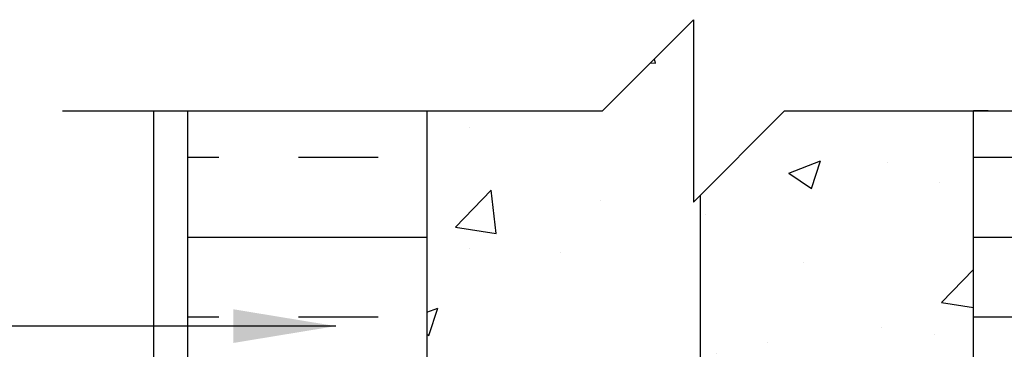
# Model space of a CAD drawing. Units: inches. Extents: x 102.1 to 149, y 119.8 to 196.6.
# Drawn here: x 119.4 to 130.3, y 193 to 196.6 of the extents above; entities that cross this region are included whole.
import ezdxf

# ---------------------------------------------------------------- set-up
doc = ezdxf.new("R2010")
doc.units = ezdxf.units.IN
doc.header["$LTSCALE"] = 0.5
doc.header["$MEASUREMENT"] = 0
for name, color, linetype in [('HATCH', 12, 'Continuous'), ('line25', 2, 'Continuous'), ('LINE50', 5, 'Continuous'), ('LINE65', 3, 'Continuous'), ('LINE9', 9, 'Continuous'), ('TEXT', 4, 'Continuous')]:
    doc.layers.add(name, color=color, linetype=linetype)
doc.styles.add('DIM', font='romans.shx', dxfattribs={"width": 0.7})
doc.dimstyles.new('ext_12', dxfattribs={"dimscale": 12, "dimtxt": 0.09375, "dimasz": 0.09375, "dimexe": 0.09375, "dimexo": 0.0625, "dimgap": 0.0625, "dimtad": 1, "dimdec": 1, "dimzin": 3, "dimdsep": 46, "dimlunit": 4, "dimtxsty": 'DIM', "dimcen": 0.09, "dimdle": 0.09375, "dimclrt": 4, "dimadec": 0, "dimazin": 0, "dimtfac": 1, "dimtdec": 1, "dimtmove": 2, "dimatfit": 3, "dimfxl": 0, "dimfrac": 2, "dimtolj": 1, "dimtzin": 0, "dimarcsym": 0})

msp = doc.modelspace()

# ---------------------------------------------------------------- hatches: boundary and pattern name
at = {"layer": 'HATCH'}
h = msp.add_hatch(dxfattribs=at)
h.set_pattern_fill('AR-CONC', color=256, scale=0.5)
h.set_pattern_definition([(49.99999999999999, (0, 0), (3.586300913003767, -0.3137606749129755), [0.375, -4.125]), (355, (0, 0), (-0.693756668065, 3.760960668500059), [0.3, -3.3]), (100.45144446, (0.298858405, -0.02614672), (2.89254423363556, 3.447199954843147), [0.3187009599999999, -3.505710559999999]), (46.18420000000001, (0, 1), (5.336206653357862, -0.8275964039653827), [0.5625, -6.1875]), (96.63563549, (0.444683725, 0.931033465), (4.673309728371142, 4.870593003872752), [0.47805171, -5.258568799999999]), (351.1841639899999, (0, 1), (4.673309725273866, 4.870593001349951), [0.45, -4.950000005]), (21, (0.5, 0.75), (2.984535260592308, -2.013094453326694), [0.375, -4.125]), (326.0000000000001, (0.5, 0.75), (1.216576659607909, 3.625750225234265), [0.3, -3.3]), (71.45144474, (0.74871127, 0.58224213), (4.201111883649856, 1.612655764031769), [0.31870095, -3.50571056]), (37.50000000000001, (0, 0), (0.06079927658645334, 1.664469269156557), [0, -3.26, 0, -3.35, 0, -3.3125]), (7.499999999999999, (0, 0), (1.315347687210743, 1.972058559411801), [0, -1.91, 0, -3.185, 0, -1.2625]), (327.5, (-1.115, 0), (2.669112180862045, -0.1127743586718988), [0, -1.25, 0, -3.9, 0, -5.175]), (317.5, (-1.615, 0), (2.915930846711931, 0.5005249116615886), [0, -1.625, 0, -2.59, 0, -3.675])])
h.paths.add_polyline_path([(142.233910034343, 156.7857740237109), (142.233910034343, 157.7857740237109), (133.3123087901375, 157.7857740237109), (133.3123087901375, 155.2184640064984), (142.6666000171305, 155.2184640064984), (143.233910034343, 155.7857740237109), (141.233910034343, 155.7857740237109)])
h.paths.add_polyline_path([(142.233910034343, 154.7857740237109), (142.6666000171305, 155.2184640064984), (133.3123087901375, 155.2184640064984), (133.3123087901375, 153.7851970474492), (142.233910034343, 153.7857740237109)])
edge = h.paths.add_edge_path()
edge.add_arc((129.6013868814794, 180.0341803968578), 0.5000000000000047, 51.68333680043681, 70.52877936470564)
edge.add_arc((129.8513868814893, 180.7412871780409), 0.2500000000000237, 180.000000003094, 250.5287793647006, ccw=False)
edge.add_line((129.6013868814893, 180.7412871780274), (129.6013868814857, 180.8087871780374))
edge.add_arc((129.6638868814857, 180.8087871780408), 0.0625, 90, 180.0000000031006, ccw=False)
edge.add_line((129.6638868814857, 180.8712871780408), (129.7113868812712, 180.8712871780408))
edge.add_line((129.7113868812712, 180.8712871780408), (129.7113868812757, 180.9412871780409))
edge.add_line((129.7113868812757, 180.9412871780409), (129.6063868814956, 180.9412871780409))
edge.add_arc((129.5503539373453, 179.9428582576014), 1.000000000000007, 86.78786643777758, 109.7347089632937)
edge.add_arc((129.1807636282903, 180.9682719606109), 0.08999999999995988, 166.6795056679823, 290.7762733256148, ccw=False)
edge.add_arc((128.7963905016222, 181.0592791004153), 0.3050000000000134, 346.6795056680829, 608.1962520105965)
edge.add_arc((128.601390501622, 180.5718367961372), 0.220000000000019, -111.80374798941602, 68.19625201058398, ccw=False)
edge.add_arc((128.7963905016222, 181.0592791004153), 0.7450000000000121, 193.2652214842215, 248.196252010589, ccw=False)
edge.add_arc((125.1084270011711, 180.4176186811154), 2.999999999999957, 9.027267407135328, 21.19838997702841)
edge.add_arc((127.6298618066994, 181.3716935475502), 0.3050000000005291, 25.37817317821522, 75.71849365809727)
edge.add_line((127.7051011055048, 181.6672676464079), (127.6854827735525, 181.6715790391076))
edge.add_arc((127.6298618067086, 181.3716935475485), 0.3050000000005162, 79.49252365762847, 254.2746540479309)
edge.add_arc((127.482152480989, 180.8470918366322), 0.240000000000167, -71.07703609364648, 74.27465404967779, ccw=False)
edge.add_arc((126.911390501622, 182.5119734429059), 1.999999999999975, 270.0000000000004, 288.92296390634544, ccw=False)
edge.add_arc((126.911390501622, 182.5119734429059), 1.999999999999972, 251.0770360936545, 269.9999999999996, ccw=False)
edge.add_arc((126.3406285222564, 180.8470918366317), 0.2400000000001241, 105.725345950607, 251.0770360932957, ccw=False)
edge.add_arc((126.1929191965446, 181.3716935475501), 0.3050000000005075, 285.7253459503202, 460.5074763441273)
edge.add_line((126.1372982296915, 181.6715790391076), (126.1176798977391, 181.6672676464079))
edge.add_arc((126.1929191965446, 181.3716935475502), 0.3050000000005241, 104.2815063419027, 154.6218268217956)
edge.add_arc((128.714354002073, 180.4176186811154), 3.000000000000048, 158.8016100229723, 170.9727325928672)
edge.add_arc((125.0263905016218, 181.0592791004153), 0.745000000000002, 291.80374798940204, 346.7347785157625, ccw=False)
edge.add_arc((125.2213905016219, 180.5718367961372), 0.2200000000000032, 123.3046059461139, 291.80374798942563, ccw=False)
edge.add_line((125.1005907003284, 180.7557047052662), (125.1005907003285, 181.3551157622945))
edge.add_arc((125.0263905016215, 181.0592791004153), 0.3049999999999888, 75.91982915221145, 193.3204943319288)
edge.add_arc((124.6420173749534, 180.9682719606111), 0.08999999999999563, -110.7762733254558, 13.320494331903717, ccw=False)
edge.add_arc((124.2724270658986, 179.9428582576014), 1.000000000000036, 70.2652910367061, 93.21213356222069)
edge.add_line((124.2163941217483, 180.9412871780409), (124.1113941219682, 180.9412871780409))
edge.add_line((124.1113941219682, 180.9412871780409), (124.1113941219728, 180.8712871780408))
edge.add_line((124.1113941219728, 180.8712871780408), (124.1588941217583, 180.8712871780408))
edge.add_arc((124.1588941217583, 180.8087871780408), 0.0625, -3.100581125181634e-09, 90, ccw=False)
edge.add_line((124.2213941217583, 180.8087871780374), (124.2213941217546, 180.7412871780274))
edge.add_arc((123.9713941217546, 180.7412871780409), 0.2499999999999858, 289.47122063529855, 359.99999999690596, ccw=False)
edge.add_arc((124.2213941217646, 180.0341803968579), 0.4999999999999938, 109.4712206353016, 128.3166631995724)
edge.add_line((123.911390501622, 180.4264784410774), (123.911390501622, 177.6451144335744))
edge.add_line((123.911390501622, 177.6451144335744), (124.536390501622, 177.6451144335744))
edge.add_line((124.536390501622, 177.6451144335744), (124.536390501622, 177.6951144335744))
edge.add_line((124.536390501622, 177.6951144335744), (126.4863905016218, 177.6951144335744))
edge.add_arc((126.4863905016218, 177.8201144335744), 0.125, 270, 360)
edge.add_line((126.6113905016218, 177.8201144335744), (126.6113905016218, 177.8951144335747))
edge.add_arc((126.9113905016218, 177.8951144335747), 0.2999999999999545, 0, 180, ccw=False)
edge.add_line((127.2113905016217, 177.8951144335747), (127.2113905016217, 177.8201144335744))
edge.add_arc((127.3363905016217, 177.8201144335744), 0.125, 180, 270)
edge.add_line((127.3363905016217, 177.6951144335744), (129.286390501622, 177.6951144335744))
edge.add_line((129.286390501622, 177.6951144335744), (129.286390501622, 177.6451144335746))
edge.add_line((129.286390501622, 177.6451144335746), (129.911390501622, 177.6451144335746))
edge.add_line((129.911390501622, 177.6451144335746), (129.911390501622, 180.4264784410774))
edge = h.paths.add_edge_path(flags=16)
edge.add_arc((126.1341837959251, 179.3852023263226), 0.1875, 0, 360)
edge = h.paths.add_edge_path()
edge.add_line((129.911390501622, 195.6356003708626), (127.8388634847593, 195.6356003708626))
edge.add_line((127.8388634847593, 195.6356003708626), (126.9113905016218, 194.7081273877251))
edge.add_line((126.9113905016218, 194.7081273877251), (126.9113905016218, 192.7782554242426))
edge.add_arc((126.911390501622, 190.7782554242426), 1.999999999999972, 71.0770360936549, 90.00000000000529, ccw=False)
edge.add_arc((127.4821524809876, 192.4431370305168), 0.2400000000001241, -74.274654049393, 71.0770360932957, ccw=False)
edge.add_arc((127.6298618066994, 191.9185353195984), 0.3050000000005075, 105.7253459503202, 116.3928109690305)
edge.add_line((127.4942823561439, 192.1917444200826), (127.9128221666977, 191.8070738161373))
edge.add_arc((125.1084270011709, 192.8726101860333), 3.000000000000163, 339.1955976006577, 350.9727325928697)
edge.add_arc((128.7963905016222, 192.2309497667332), 0.7450000000000201, 111.80374798940201, 166.7347785157471, ccw=False)
edge.add_arc((128.6013905016221, 192.7183920710114), 0.219999999999982, -68.196252010595, 111.8037479894119, ccw=False)
edge.add_arc((128.7963905016224, 192.2309497667333), 0.3050000000000005, 111.8037479894304, 373.3204943319055)
edge.add_arc((129.1807636282906, 192.3219569065375), 0.09000000000000216, 69.22372667464367, 193.3204943319214, ccw=False)
edge.add_arc((129.5503539373453, 193.3473706095471), 1.000000000000035, 250.2652910366966, 273.2121335622191)
edge.add_line((129.6063868814956, 192.3489416891076), (129.7113868812757, 192.3489416891076))
edge.add_line((129.7113868812757, 192.3489416891076), (129.7113868812712, 192.4189416891077))
edge.add_line((129.7113868812712, 192.4189416891077), (129.6638868814857, 192.4189416891077))
edge.add_arc((129.6638868814857, 192.4814416891077), 0.0625, 179.9999999968994, 270, ccw=False)
edge.add_line((129.6013868814857, 192.4814416891111), (129.6013868814893, 192.5489416891212))
edge.add_arc((129.8513868814893, 192.5489416891077), 0.25, 109.47122063530159, 179.999999996906, ccw=False)
edge.add_arc((129.6013868814794, 193.2560484702906), 0.4999999999999575, 289.4712206352996, 308.3166631995718)
edge.add_line((129.911390501622, 192.8637504260712), (129.911390501622, 195.6356003708626))
edge = h.paths.add_edge_path()
edge.add_line((126.9113905016218, 194.7081273877251), (126.8388634847593, 194.6356003708626))
edge.add_line((126.8388634847593, 194.6356003708626), (126.8388634847593, 196.6356003708626))
edge.add_line((126.8388634847593, 196.6356003708626), (125.8388634847593, 195.6356003708626))
edge.add_line((125.8388634847593, 195.6356003708626), (123.911390501622, 195.6356003708626))
edge.add_line((123.911390501622, 195.6356003708626), (123.911390501622, 192.8637504260712))
edge.add_arc((124.2213941217646, 193.2560484702907), 0.5000000000000135, 231.6833368004355, 250.5287793647026)
edge.add_arc((123.9713941217546, 192.5489416891077), 0.2500000000000189, 3.0939872885937802e-09, 70.52877936470372, ccw=False)
edge.add_line((124.2213941217546, 192.5489416891212), (124.2213941217583, 192.4814416891111))
edge.add_arc((124.1588941217583, 192.4814416891077), 0.0625, -90, 3.100524281762773e-09, ccw=False)
edge.add_line((124.1588941217583, 192.4189416891077), (124.1113941219728, 192.4189416891077))
edge.add_line((124.1113941219728, 192.4189416891077), (124.1113941219682, 192.3489416891076))
edge.add_line((124.1113941219682, 192.3489416891076), (124.2163941217484, 192.3489416891076))
edge.add_arc((124.2724270658986, 193.3473706095471), 1.000000000000004, 266.7878664377808, 289.7347089632988)
edge.add_arc((124.6420173749536, 192.3219569065376), 0.08999999999999286, -13.320494331995974, 110.7762733255681, ccw=False)
edge.add_arc((125.0263905016217, 192.2309497667333), 0.304999999999993, 166.6795056680874, 283.5621528388884)
edge.add_arc((126.1929191965447, 191.9185353195983), 1.095121895217504, 150.8471945649473, 179.1671013910282, ccw=False)
edge.add_arc((125.0263905016219, 192.2309497667332), 0.3050000000000063, 46.45214311712006, 68.19625201062466)
edge.add_arc((125.221390501622, 192.7183920710114), 0.2200000000000507, 68.19625201058062, 248.1962520105833, ccw=False)
edge.add_arc((125.0263905016217, 192.2309497667333), 0.7450000000000121, 48.10635932930279, 68.19625201058318, ccw=False)
edge.add_arc((126.1929191965447, 191.9185353195983), 1.095121895217507, 56.36963594321821, 127.65758275261311, ccw=False)
edge.add_line((126.799433710192, 192.8303643113067), (126.8569373481492, 192.7775140003345))
edge.add_arc((126.9113905016215, 190.7782554242427), 1.999999999999887, 89.99999999999272, 91.5601607324158, ccw=False)
edge.add_line((126.9113905016218, 192.7782554242426), (126.9113905016218, 194.7081273877251))
edge = h.paths.add_edge_path()
edge.add_arc((126.1929191965447, 191.9185353195983), 1.095121895217506, 56.36963594321823, 127.6575827526131)
edge.add_arc((125.0263905016218, 192.2309497667333), 0.7450000000000055, 13.265221484235326, 48.106359329309726, ccw=False)
edge.add_arc((128.714354002073, 192.8726101860332), 3.000000000000056, 189.0272674071334, 201.1983899770259)
edge.add_arc((126.1929191965446, 191.9185353195984), 0.3050000000005202, 205.3781731781806, 255.7184936580947)
edge.add_line((126.1176798977391, 191.6229612207406), (126.1372982296915, 191.6186498280409))
edge.add_arc((126.1929191965354, 191.9185353196001), 0.3050000000005162, 259.4925236576285, 434.274654047931)
edge.add_arc((126.340628522255, 192.4431370305163), 0.240000000000167, 108.9229639063534, 254.2746540496778, ccw=False)
edge.add_arc((126.911390501622, 190.7782554242426), 2.000000000000016, 91.56016073242989, 108.9229639063463, ccw=False)
edge.add_line((126.8569373481492, 192.7775140003345), (126.799433710192, 192.8303643113067))
edge = h.paths.add_edge_path(flags=16)
edge.add_arc((126.1929191965446, 191.9185353195984), 0.1875, 0, 360)
edge = h.paths.add_edge_path()
edge.add_arc((125.1084270011732, 192.8726101860321), 2.999999999997663, 338.8016100229779, 339.1955976006633)
edge.add_line((127.9128221666977, 191.8070738161373), (127.4942823561439, 192.1917444200826))
edge.add_arc((127.6298618066994, 191.9185353195984), 0.3050000000005261, 116.3928109690257, 280.5074763441308)
edge.add_line((127.6854827735525, 191.6186498280409), (127.7051011055049, 191.6229612207406))
edge.add_arc((127.6298618066994, 191.9185353195984), 0.3050000000005276, 284.2815063419054, 334.6218268218086)
edge = h.paths.add_edge_path()
edge.add_line((129.911390501622, 186.6451144335743), (129.911390501622, 188.7341329521441))
edge.add_arc((129.6013868814789, 188.3418349079248), 0.5000000000000366, 51.68333680036913, 66.42182151813766)
edge.add_line((129.8013868815082, 188.8000924774077), (129.7113868815077, 188.8000924774008))
edge.add_line((129.7113868815077, 188.8000924774008), (129.7113868815049, 188.8418185373249))
edge.add_arc((129.8513868814889, 189.0489416891079), 0.2499999999999994, 180.0000000030875, 235.94420226187, ccw=False)
edge.add_line((129.6013868814889, 189.0489416890944), (129.6013868814852, 189.1164416891045))
edge.add_arc((129.6638868814853, 189.1164416891079), 0.06250000000002842, 90, 180.0000000031006, ccw=False)
edge.add_line((129.6638868814853, 189.1789416891079), (129.7113868814831, 189.1789416891079))
edge.add_line((129.7113868814831, 189.1789416891079), (129.7113868814785, 189.2489416891079))
edge.add_line((129.7113868814785, 189.2489416891079), (129.6063868814936, 189.2489416891079))
edge.add_arc((129.5503539373453, 188.2505127686682), 1.000000000000063, 86.7878664378952, 109.7347089632926)
edge.add_arc((129.1807636282903, 189.2759264716778), 0.08999999999996995, 166.6795056679823, 290.7762733256317, ccw=False)
edge.add_arc((128.7963905016222, 189.3669336114821), 0.3050000000000134, 346.6795056680829, 608.1962520105965)
edge.add_arc((128.601390501622, 188.8794913072041), 0.220000000000019, -111.80374798941602, 68.19625201058398, ccw=False)
edge.add_arc((128.7963905016222, 189.3669336114821), 0.7450000000000228, 193.2652214842348, 248.196252010587, ccw=False)
edge.add_arc((125.108427001171, 188.7252731921822), 3.000000000000088, 9.027267407133827, 21.19838997702682)
edge.add_arc((127.6298618066994, 189.679348058617), 0.3050000000005324, 25.37817317818537, 75.7184936580921)
edge.add_line((127.7051011055049, 189.9749221574748), (127.6854827735525, 189.9792335501745))
edge.add_arc((127.6298618067086, 189.6793480586153), 0.3050000000005189, 79.49252365762585, 254.2746540479309)
edge.add_arc((127.482152480989, 189.1547463476991), 0.240000000000167, -71.07703609364648, 74.27465404967779, ccw=False)
edge.add_arc((126.911390501622, 190.8196279539728), 2.000000000000002, 269.99999999999676, 288.9229639063452, ccw=False)
edge.add_line((126.9113905016219, 188.8196279539728), (126.9113905016219, 184.4706009131757))
edge.add_arc((126.911390501622, 182.4706009131758), 1.999999999999972, 71.07703609365461, 90.0000000000012, ccw=False)
edge.add_arc((127.4821524809876, 184.1354825194499), 0.2400000000001241, -74.274654049393, 71.0770360932957, ccw=False)
edge.add_arc((127.6298618066994, 183.6108808085315), 0.3050000000005037, 105.7253459503177, 280.5074763441324)
edge.add_line((127.6854827735525, 183.3109953169741), (127.7051011055049, 183.3153067096737))
edge.add_arc((127.6298618066994, 183.6108808085315), 0.3050000000005276, 284.2815063419054, 334.6218268217849)
edge.add_arc((125.108427001171, 184.5649556749663), 3.000000000000019, 338.8016100229715, 350.9727325928644)
edge.add_arc((128.7963905016222, 183.9232952556663), 0.7450000000000248, 111.80374798940119, 166.7347785157742, ccw=False)
edge.add_arc((128.6013905016221, 184.4107375599445), 0.219999999999982, -68.196252010595, 111.8037479894119, ccw=False)
edge.add_arc((128.7963905016224, 183.9232952556665), 0.3050000000000005, 111.8037479894304, 373.3204943319055)
edge.add_arc((129.1807636282906, 184.0143023954706), 0.08999999999999563, 69.22372667445518, 193.3204943319038, ccw=False)
edge.add_arc((129.5503539373453, 185.0397160984803), 1.000000000000027, 250.2652910367172, 273.2121335621065)
edge.add_line((129.6063868814936, 184.0412871780407), (129.7113868814785, 184.0412871780407))
edge.add_line((129.7113868814785, 184.0412871780407), (129.7113868814831, 184.1112871780407))
edge.add_line((129.7113868814831, 184.1112871780407), (129.6638868814853, 184.1112871780407))
edge.add_arc((129.6638868814853, 184.1737871780407), 0.0625, 179.9999999968994, 270, ccw=False)
edge.add_line((129.6013868814852, 184.1737871780441), (129.6013868814889, 184.2412871780541))
edge.add_arc((129.8513868814889, 184.2412871780407), 0.25, 124.05579773813, 179.9999999969125, ccw=False)
edge.add_line((129.7113868815049, 184.4484103298236), (129.7113868815077, 184.4901363897477))
edge.add_line((129.7113868815077, 184.4901363897477), (129.8013868815082, 184.4901363897409))
edge.add_arc((129.6013868814789, 184.9483939592237), 0.4999999999999984, 293.5781784818607, 308.3166631996303)
edge.add_line((129.911390501622, 184.5560959150045), (129.911390501622, 186.6451144335743))
edge = h.paths.add_edge_path()
edge.add_arc((126.911390501622, 190.8196279539727), 1.999999999999943, 251.0770360936547, 269.99999999999636, ccw=False)
edge.add_arc((126.3406285222564, 189.1547463476986), 0.2400000000001241, 105.725345950607, 251.0770360932957, ccw=False)
edge.add_arc((126.1929191965446, 189.679348058617), 0.3050000000005037, 285.7253459503177, 460.5074763441273)
edge.add_line((126.1372982296915, 189.9792335501745), (126.1176798977391, 189.9749221574748))
edge.add_arc((126.1929191965446, 189.679348058617), 0.3050000000005311, 104.2815063419079, 154.6218268218325)
edge.add_arc((128.714354002073, 188.7252731921823), 3.000000000000112, 158.8016100229774, 170.9727325928651)
edge.add_arc((125.0263905016218, 189.3669336114822), 0.7450000000000044, 291.80374798940204, 346.73477851577604, ccw=False)
edge.add_arc((125.2213905016219, 188.8794913072041), 0.2200000000000507, 236.69539405398768, 291.8037479894167, ccw=False)
edge.add_line((125.1005907003287, 188.6956233980748), (125.1005907003286, 184.5946054690735))
edge.add_arc((125.221390501622, 184.4107375599445), 0.2200000000000144, 68.1962520106108, 123.3046059461067, ccw=False)
edge.add_arc((125.0263905016217, 183.9232952556664), 0.7450000000000174, 13.265221484232711, 68.19625201059392, ccw=False)
edge.add_arc((128.7143540020729, 184.5649556749664), 3.000000000000027, 189.0272674071351, 201.1983899770313)
edge.add_arc((126.1929191965446, 183.6108808085315), 0.3050000000005162, 205.3781731782163, 255.7184936580947)
edge.add_line((126.1176798977391, 183.3153067096737), (126.1372982296915, 183.3109953169741))
edge.add_arc((126.1929191965354, 183.6108808085332), 0.3050000000005162, 259.4925236576285, 434.2746540479335)
edge.add_arc((126.340628522255, 184.1354825194494), 0.2400000000001747, 108.92296390635661, 254.2746540496712, ccw=False)
edge.add_arc((126.911390501622, 182.4706009131757), 2.000000000000002, 90.00000000000199, 108.92296390634519, ccw=False)
edge.add_line((126.9113905016219, 184.4706009131757), (126.9113905016219, 188.8196279539728))
edge = h.paths.add_edge_path()
edge.add_arc((125.2213905016219, 188.8794913072041), 0.2200000000000083, 123.3046059460338, 236.6953940539631, ccw=False)
edge.add_line((125.1005907003288, 189.0633592163332), (125.1005907003288, 189.6627702733613))
edge.add_arc((125.0263905016215, 189.3669336114822), 0.3049999999999891, 75.9198291521454, 193.3204943319294)
edge.add_arc((124.6420173749534, 189.2759264716779), 0.09000000000002328, -110.77627332534138, 13.320494331899624, ccw=False)
edge.add_arc((124.2724270658986, 188.2505127686683), 1.000000000000003, 70.2652910366968, 93.21213356210255)
edge.add_line((124.2163941217504, 189.2489416891079), (124.1113941217654, 189.2489416891079))
edge.add_line((124.1113941217654, 189.2489416891079), (124.1113941217609, 189.1789416891078))
edge.add_line((124.1113941217609, 189.1789416891078), (124.1588941217587, 189.1789416891079))
edge.add_arc((124.1588941217587, 189.1164416891079), 0.06249999999997158, -3.126615411019884e-09, 90.00000000001302, ccw=False)
edge.add_line((124.2213941217587, 189.1164416891045), (124.2213941217551, 189.0489416890944))
edge.add_arc((123.9713941217551, 189.0489416891079), 0.25, 304.05579773812997, 359.9999999969125, ccw=False)
edge.add_line((124.111394121739, 188.8418185373249), (124.1113941217363, 188.8000924774008))
edge.add_line((124.1113941217363, 188.8000924774008), (124.0213941217358, 188.8000924774077))
edge.add_arc((124.2213941217651, 188.3418349079248), 0.5000000000000357, 113.5781784818623, 128.3166631996309)
edge.add_line((123.911390501622, 188.7341329521441), (123.911390501622, 186.6451144335743))
edge.add_line((123.911390501622, 186.6451144335743), (123.911390501622, 184.5560959150045))
edge.add_arc((124.221394121765, 184.9483939592237), 0.5000000000000056, 231.6833368003684, 246.4218215181379)
edge.add_line((124.0213941217358, 184.4901363897409), (124.1113941217363, 184.4901363897477))
edge.add_line((124.1113941217363, 184.4901363897477), (124.111394121739, 184.4484103298236))
edge.add_arc((123.9713941217551, 184.2412871780407), 0.2499999999999994, 3.087507138843648e-09, 55.944202261869975, ccw=False)
edge.add_line((124.2213941217551, 184.2412871780541), (124.2213941217587, 184.1737871780441))
edge.add_arc((124.1588941217587, 184.1737871780406), 0.0625, -90.00000000001302, 3.126615411019884e-09, ccw=False)
edge.add_line((124.1588941217587, 184.1112871780407), (124.1113941217609, 184.1112871780407))
edge.add_line((124.1113941217609, 184.1112871780407), (124.1113941217654, 184.0412871780407))
edge.add_line((124.1113941217654, 184.0412871780407), (124.2163941217504, 184.0412871780407))
edge.add_arc((124.2724270658987, 185.0397160984803), 1.000000000000064, 266.7878664378944, 289.7347089632977)
edge.add_arc((124.6420173749536, 184.0143023954707), 0.09000000000000935, -13.320494331980512, 110.77627332554479, ccw=False)
edge.add_arc((125.0263905016218, 183.9232952556664), 0.3050000000000068, 166.679505668088, 284.0801708477626)
edge.add_line((125.1005907003285, 183.6274585937871), (125.1005907003286, 184.2268696508154))
edge.add_arc((125.2213905016219, 184.4107375599445), 0.2200000000000147, 123.3046059460903, 236.69539405390668, ccw=False)
edge.add_line((125.1005907003286, 184.5946054690735), (125.1005907003287, 188.6956233980749))
edge = h.paths.add_edge_path()
edge.add_line((129.9633957466562, 140.4345071402574), (129.8373087901347, 140.4345071402573))
edge.add_arc((129.8373087901347, 140.4845071402574), 0.05000000000003979, 180.0000000001303, 270.00000000003257, ccw=False)
edge.add_line((129.7873087901347, 140.4845071402573), (129.7873087901344, 140.5145071402574))
edge.add_line((129.7873087901344, 140.5145071402574), (129.6873087901346, 140.5145071402574))
edge.add_line((129.6873087901346, 140.5145071402574), (129.687308790138, 142.0298216185813))
edge.add_arc((129.137308790138, 142.029821618582), 0.5500000000000398, 359.9999999999319, 418.0732001258325)
edge.add_arc((129.4942726716706, 142.6027106019647), 0.1249999999999942, 168.9055631699645, 238.07320012579981, ccw=False)
edge.add_arc((129.0723087901348, 142.6854540771108), 0.3049999999999938, 348.9055631699629, 608.1962520105914)
edge.add_arc((128.8773087901345, 142.1980117728328), 0.2200000000000137, -111.80374798943251, 68.19625201056749, ccw=False)
edge.add_arc((129.0723087901351, 142.6854540771109), 0.7450000000001968, 176.1161340955288, 248.19625201055942, ccw=False)
edge.add_arc((126.3290198277356, 142.7354079224972), 2.000000000000032, 0.01456009273758234, 23.96382882349362)
edge.add_arc((127.9057800952112, 143.3742272449027), 0.3050000000005393, 34.67032243383635, 254.2746540498756)
edge.add_arc((127.7580707695016, 142.8496255339837), 0.2400000000001593, -71.07703609365842, 74.27465404968427, ccw=False)
edge.add_arc((127.1873087901347, 144.5145071402573), 1.99999999999997, 270.00000000008913, 288.9229639063425, ccw=False)
edge.add_line((127.1873087901378, 142.5145071402574), (127.1873087901378, 137.6112605033126))
edge.add_arc((127.1873087901354, 135.6112605033126), 2.000000000000057, 71.07703609365569, 89.99999999993332, ccw=False)
edge.add_arc((127.7580707695011, 137.2761421095868), 0.240000000000151, -74.27465404939107, 71.07703609329792, ccw=False)
edge.add_arc((127.9057800952129, 136.7515403986684), 0.3050000000005349, 105.7253459503188, 280.5074763440466)
edge.add_line((127.9614010620655, 136.4516549071109), (127.9810193940188, 136.4559662998107))
edge.add_arc((127.9057800952129, 136.7515403986684), 0.3050000000005226, 284.2815063419882, 334.6218268217381)
edge.add_arc((125.3843452896846, 137.7056152651033), 2.999999999999973, 338.8016100229647, 350.9727325928681)
edge.add_arc((129.0723087901357, 137.0639548458033), 0.7450000000000004, 111.80374798940409, 166.7347785157535, ccw=False)
edge.add_arc((128.8773087901355, 137.5513971500814), 0.219999999999982, -68.19625201058813, 111.8037479894119, ccw=False)
edge.add_arc((129.0723087901359, 137.0639548458034), 0.3049999999999689, 111.8037479894443, 373.3204943318976)
edge.add_arc((129.456681916804, 137.1549619856075), 0.09000000000000216, 69.22372667464367, 193.3204943319214, ccw=False)
edge.add_arc((129.8262722258588, 138.1803756886171), 0.9999999999999987, 250.2652910366975, 273.212133562105)
edge.add_line((129.882305170007, 137.1819467681776), (129.987305169992, 137.1819467681776))
edge.add_line((129.987305169992, 137.1819467681776), (129.9873051699965, 137.2519467681776))
edge.add_line((129.9873051699965, 137.2519467681776), (129.9398051699987, 137.2519467681776))
edge.add_arc((129.9398051699987, 137.3144467681776), 0.06250000000002842, 179.9999999969255, 270.00000000002603, ccw=False)
edge.add_line((129.8773051699987, 137.3144467681809), (129.8773051700023, 137.381946768191))
edge.add_arc((130.1273051700023, 137.3819467681776), 0.25, 124.05579773813, 179.9999999969125, ccw=False)
edge.add_line((129.9873051700184, 137.5890699199605), (129.9873051700211, 137.6307959798846))
edge.add_line((129.9873051700211, 137.6307959798846), (130.0773051700216, 137.6307959798777))
edge.add_arc((129.8773051699923, 138.0890535493605), 0.499999999999969, 293.5781784818693, 308.3166631996415)
edge.add_line((130.1873087901354, 137.6967555051414), (130.1873087901354, 139.785774023711))
edge.add_line((130.1873087901354, 139.785774023711), (130.1873087901355, 140.5145071402603))
edge.add_line((130.1873087901355, 140.5145071402603), (130.1123087901362, 140.2845071402617))
edge.add_arc((130.0623087901341, 140.3111738069235), 0.05666666666621054, 208.0724869355554, 331.927513069433, ccw=False)
edge.add_line((130.0123087901344, 140.2845071402573), (129.9633957466562, 140.4345071402574))
edge = h.paths.add_edge_path(flags=16)
edge.add_arc((127.9057800952128, 136.7515403986684), 0.1875, 0, 360)
edge = h.paths.add_edge_path(flags=17)
edge.add_arc((129.1373087901381, 155.5417264288399), 0.5499999999999877, 301.9267998741665, 324.0025065794243)
edge.add_line((129.5822822795752, 155.2184640064984), (129.0333619595006, 155.2184640064984))
edge.add_arc((128.8773087901347, 155.3735362745893), 0.2200000000000024, 291.8037479893693, 315.1806387720142, ccw=False)
edge.add_arc((129.0723087901347, 154.8860939703111), 0.3050000000000058, 111.8037479893897, 371.0944368300319)
edge.add_arc((129.4942726716705, 154.9688374454572), 0.1250000000000172, 121.9267998741712, 191.0944368300177, ccw=False)
h.paths.add_polyline_path([(132.8123087901354, 155.2184640064984), (130.1873087901346, 155.2184640064984), (130.1873087901367, 151.1601647115374), (132.8123087901354, 153.7857740237109)])
edge = h.paths.add_edge_path()
edge.add_line((132.8123087901354, 157.7857740237109), (121.5623087901354, 157.7857740237109))
edge.add_line((121.5623087901354, 157.7857740237109), (121.5623087901354, 153.7857740237109))
edge.add_line((121.5623087901354, 153.7857740237109), (124.1873087901346, 151.1607740237109))
edge.add_line((124.1873087901346, 151.1607740237109), (124.1873087901346, 155.5417264288406))
edge.add_line((124.1873087901346, 155.5417264288406), (124.6873087901311, 155.5417264288406))
edge.add_arc((125.2373087901311, 155.54172642884), 0.5499999999999972, 179.9999999999319, 238.073200125835)
edge.add_arc((124.8803449085985, 154.9688374454574), 0.1249999999999835, -11.09443682999472, 58.073200125758376, ccw=False)
edge.add_arc((125.3023087901344, 154.8860939703115), 0.3050000000000089, 168.9055631700178, 428.1962520105984)
edge.add_arc((125.4973087901347, 155.3735362745896), 0.220000000000019, 68.19625201056749, 248.196252010564, ccw=False)
edge.add_arc((125.302308790134, 154.8860939703115), 0.7450000000001864, 12.959795110994719, 68.19625201055561, ccw=False)
edge.add_arc((126.5790230593013, 154.2184640064984), 0.9999999999999994, 90.0000000000008, 123.4144417761944, ccw=False)
edge.add_line((126.5790230593013, 155.2184640064984), (128.4055590926885, 155.2184640064984))
edge.add_arc((129.0723087901351, 154.886093970311), 0.745000000000198, 111.8037479894308, 153.5040676728224, ccw=False)
edge.add_arc((128.8773087901347, 155.3735362745892), 0.2199999999999979, -44.819361227949116, 111.80374798944209, ccw=False)
edge.add_line((129.0333619595006, 155.2184640064984), (129.5822822795752, 155.2184640064984))
edge.add_arc((129.137308790138, 155.54172642884), 0.5500000000000438, 324.0025065794254, 360.000000000071)
edge.add_line((129.687308790138, 155.5417264288406), (130.1873087901346, 155.5417264288406))
edge.add_line((130.1873087901346, 155.5417264288406), (130.1873087901346, 155.2184640064984))
edge.add_line((130.1873087901346, 155.2184640064984), (132.8123087901354, 155.2184640064984))
edge.add_line((132.8123087901354, 155.2184640064984), (132.8123087901354, 157.7857740237109))
edge = h.paths.add_edge_path(flags=17)
edge.add_line((127.1873087901378, 155.2184640064984), (126.5790230593013, 155.2184640064984))
edge.add_arc((126.5790230593013, 154.2184640064984), 1, 90.00000000000081, 123.4144417761951)
edge.add_arc((125.302308790134, 154.8860939703115), 0.7450000000002067, -3.8838659044753854, 12.959795110994207, ccw=False)
edge.add_arc((128.0455977525336, 154.8361401249253), 2.000000000000004, 180.0145600927392, 203.9638288234912)
edge.add_arc((126.4688374850579, 154.1973208025197), 0.3050000000005331, 214.6703224338112, 434.2746540498756)
edge.add_arc((126.6165468107676, 154.7219225134388), 0.2400000000001709, 108.92296390635661, 254.2746540496745, ccw=False)
edge.add_arc((127.1873087901346, 153.057040907165), 2.000000000000051, 89.99999999990882, 108.92296390634431, ccw=False)
edge.add_line((127.1873087901378, 155.0570409071651), (127.1873087901378, 155.2184640064984))
edge = h.paths.add_edge_path(flags=16)
edge.add_arc((126.4688374850572, 154.1973208025208), 0.1875, 0, 360)
edge = h.paths.add_edge_path(flags=17)
edge.add_line((128.4055590926885, 155.2184640064984), (127.1873087901378, 155.2184640064984))
edge.add_line((127.1873087901378, 155.2184640064984), (127.1873087901378, 155.0570409071651))
edge.add_arc((127.1873087901346, 153.057040907165), 2.000000000000028, 71.07703609365552, 89.99999999990882, ccw=False)
edge.add_arc((127.7580707695002, 154.7219225134392), 0.240000000000151, -74.27465404939107, 71.07703609329792, ccw=False)
edge.add_arc((127.905780095212, 154.1973208025208), 0.3050000000005546, 105.7253459503122, 325.3296775661251)
edge.add_arc((126.3290198277356, 154.8361401249248), 2.000000000000012, 336.0361711765507, 359.985439907264)
edge.add_arc((129.0723087901351, 154.8860939703111), 0.7450000000001912, 153.5040676728292, 183.8838659044733, ccw=False)
edge = h.paths.add_edge_path(flags=16)
edge.add_arc((127.905780095212, 154.1973208025208), 0.1875, 0, 360)
edge = h.paths.add_edge_path()
edge.add_line((129.6873087901481, 148.4734240237112), (129.5673087901488, 148.6734240237109))
edge.add_line((129.5673087901488, 148.6734240237109), (129.5673087901488, 148.7857740237112))
edge.add_line((129.5673087901488, 148.7857740237112), (129.5673087901488, 148.898124023711))
edge.add_line((129.5673087901488, 148.898124023711), (129.6873087901481, 149.0981240237108))
edge.add_line((129.6873087901481, 149.0981240237108), (129.6873087901459, 150.2389938060686))
edge.add_arc((129.1873087901459, 150.2389938060677), 0.5, 1.042204158021965e-10, 64.92040624825414)
edge.add_line((129.3992472260897, 150.6918537174859), (128.1410317329156, 151.2806985610677))
edge.add_arc((127.187308771168, 149.242828959686), 2.250000000000014, 64.92040624823706, 86.25720717121365)
edge.add_arc((127.1873087711608, 149.2428289596865), 2.250000000000029, 86.25720717103019, 89.99999951675599)
edge.add_line((127.1873087901378, 151.4928289596865), (127.1873087901378, 146.0787190877359))
edge.add_arc((127.187308771168, 148.3287190877359), 2.250000000000028, 270.0000004830624, 295.0795937517435)
edge.add_line((128.1410317329148, 146.2908494863539), (129.3992472260897, 146.8796943299361))
edge.add_arc((129.1873087901459, 147.3325542413543), 0.4999999999999973, 295.0795937517445, 359.9999999998925)
edge.add_line((129.6873087901459, 147.3325542413534), (129.6873087901481, 148.4734240237112))
edge = h.paths.add_edge_path()
edge.add_arc((127.1873088091012, 149.2428289596865), 2.25, 90.00000048290025, 115.0795937517435)
edge.add_line((126.2335858473544, 151.2806985610685), (125.5790230593013, 150.9743631800175))
edge.add_line((125.5790230593013, 150.9743631800175), (125.5790230593013, 146.5971848674047))
edge.add_line((125.5790230593013, 146.5971848674047), (126.2335858473544, 146.2908494863539))
edge.add_arc((127.1873088091012, 148.3287190877359), 2.250000000000002, 244.9204062482564, 269.9999995170998)
edge.add_line((127.1873087901378, 146.0787190877359), (127.1873087901378, 151.4928289596865))
edge = h.paths.add_edge_path()
edge.add_line((125.5790230593013, 150.9743631800172), (124.9753703541795, 150.6918537174859))
edge.add_arc((125.1873087901232, 150.2389938060676), 0.4999999999999913, 115.079593751743, 179.9999999998925)
edge.add_line((124.6873087901232, 150.2389938060686), (124.6873087901211, 149.0981240237108))
edge.add_line((124.6873087901211, 149.0981240237108), (124.8073087901204, 148.898124023711))
edge.add_line((124.8073087901204, 148.898124023711), (124.8073087901204, 148.7857740237108))
edge.add_line((124.8073087901204, 148.7857740237108), (124.8073087901204, 148.6734240237109))
edge.add_line((124.8073087901204, 148.6734240237109), (124.6873087901211, 148.4734240237112))
edge.add_line((124.6873087901211, 148.4734240237112), (124.6873087901232, 147.3325542413534))
edge.add_arc((125.1873087901232, 147.3325542413543), 0.5, 180.0000000001075, 244.9204062482569)
edge.add_line((124.9753703541795, 146.8796943299361), (125.5790230593013, 146.5971848674048))
edge.add_line((125.5790230593013, 146.5971848674048), (125.5790230593013, 150.9743631800172))
edge = h.paths.add_edge_path()
edge.add_arc((127.1873088091013, 141.6402951927787), 2.250000000000028, 90.00000048290094, 115.0795937517571)
edge.add_line((126.2335858473539, 143.6781647941605), (124.975370354188, 143.0893199505823))
edge.add_arc((125.1873087901319, 142.6364600391641), 0.5000000000000198, 115.0795937517577, 180.0000000000717)
edge.add_line((124.6873087901319, 142.6364600391634), (124.6873087901346, 140.5145071402574))
edge.add_line((124.6873087901346, 140.5145071402574), (124.5873087901346, 140.5145071402574))
edge.add_line((124.5873087901346, 140.5145071402574), (124.5873087901345, 140.4845071402574))
edge.add_arc((124.5373087901345, 140.4845071402573), 0.05000000000001137, -90.00000000004877, 1.3028511602897197e-10, ccw=False)
edge.add_line((124.5373087901344, 140.4345071402573), (124.4112218336129, 140.4345071402574))
edge.add_line((124.4112218336129, 140.4345071402574), (124.3623087901348, 140.2845071402573))
edge.add_arc((124.312308790135, 140.3111738069235), 0.0566666666662005, 208.0724869304842, 331.92751306444455, ccw=False)
edge.add_line((124.262308790133, 140.2845071402618), (124.1873087901354, 140.5145071402548))
edge.add_line((124.1873087901354, 140.5145071402548), (124.1873087901354, 139.785774023711))
edge.add_line((124.1873087901354, 139.785774023711), (124.1873087901354, 137.6967555051414))
edge.add_arc((124.4973124102785, 138.0890535493605), 0.4999999999999745, 231.6833368003677, 246.421821518138)
edge.add_line((124.2973124102492, 137.6307959798777), (124.3873124102498, 137.6307959798846))
edge.add_line((124.3873124102498, 137.6307959798846), (124.3873124102525, 137.5890699199605))
edge.add_arc((124.2473124102685, 137.3819467681776), 0.2499999999999994, 3.087507138843648e-09, 55.944202261869975, ccw=False)
edge.add_line((124.4973124102685, 137.381946768191), (124.4973124102722, 137.3144467681809))
edge.add_arc((124.4348124102722, 137.3144467681776), 0.06250000000002842, -89.99999999998698, 3.074489995924523e-09, ccw=False)
edge.add_line((124.4348124102722, 137.2519467681776), (124.3873124102743, 137.2519467681776))
edge.add_line((124.3873124102743, 137.2519467681776), (124.3873124102789, 137.1819467681776))
edge.add_line((124.3873124102789, 137.1819467681776), (124.4923124102638, 137.1819467681776))
edge.add_arc((124.5483453544121, 138.1803756886171), 1.000000000000005, 266.7878664378958, 289.7347089632937)
edge.add_arc((124.9179356634671, 137.1549619856076), 0.09000000000001807, -13.320494331995974, 110.77627332561039, ccw=False)
edge.add_arc((125.3023087901352, 137.0639548458033), 0.304999999999993, 166.6795056680874, 428.1962520105964)
edge.add_arc((125.4973087901355, 137.5513971500814), 0.2200000000000296, 68.19625201059017, 248.1962520105771, ccw=False)
edge.add_arc((125.3023087901352, 137.0639548458033), 0.7450000000000174, 13.265221484237372, 68.19625201058813, ccw=False)
edge.add_arc((128.9902722905864, 137.7056152651032), 3.000000000000043, 189.0272674071317, 201.1983899770243)
edge.add_arc((126.468837485058, 136.7515403986684), 0.3050000000005094, 205.3781731781638, 255.7184936580713)
edge.add_line((126.3935981862525, 136.4559662998107), (126.4132165182051, 136.4516549071109))
edge.add_arc((126.4688374850489, 136.7515403986701), 0.3050000000005514, 259.4925236576514, 434.2746540479321)
edge.add_arc((126.6165468107684, 137.2761421095863), 0.2400000000001632, 108.92296390635019, 254.274654049681, ccw=False)
edge.add_arc((127.1873087901355, 135.6112605033126), 2.000000000000056, 89.99999999993372, 108.9229639063447, ccw=False)
edge.add_line((127.1873087901378, 137.6112605033126), (127.1873087901378, 143.8902951927788))
h.paths.add_polyline_path([(121.0623087901354, 157.7857740237109), (119.0623087901334, 157.7857740237109), (116.8748087901372, 157.7857740237109), (112.1407075459321, 157.6300259091996), (112.1407075459321, 156.0260260753875), (111.1407075459321, 155.0260260753875), (113.1407075459321, 155.0260260753875), (112.1407075459318, 154.0260260753873), (112.140707545932, 151.62677971648), (121.0623087901354, 151.920293205214)])
edge = h.paths.add_edge_path()
edge.add_arc((129.8773051699929, 133.1748399869947), 0.4999999999999871, 51.68333680043936, 70.52877936470871)
edge.add_arc((130.1273051700028, 133.8819467681777), 0.2499999999999969, 180.0000000030875, 250.52877936469838, ccw=False)
edge.add_line((129.8773051700028, 133.8819467681643), (129.8773051699991, 133.9494467681744))
edge.add_arc((129.9398051699991, 133.9494467681777), 0.0625, 90, 180.0000000030745, ccw=False)
edge.add_line((129.9398051699991, 134.0119467681777), (129.9873051697846, 134.0119467681777))
edge.add_line((129.9873051697846, 134.0119467681777), (129.9873051697892, 134.0819467681778))
edge.add_line((129.9873051697892, 134.0819467681778), (129.8823051700091, 134.0819467681778))
edge.add_arc((129.8262722258588, 133.0835178477382), 1.000000000000087, 86.78786643778272, 109.7347089633456)
edge.add_arc((129.4566819168038, 134.1089315507479), 0.0899999999999864, 166.679505668004, 290.7762733250471, ccw=False)
edge.add_arc((129.0723087901357, 134.1999386905522), 0.3049999999999923, 346.6795056680764, 608.1962520105934)
edge.add_arc((128.8773087901354, 133.7124963862741), 0.220000000000019, -111.8037479894133, 68.19625201058398, ccw=False)
edge.add_arc((129.0723087901357, 134.1999386905521), 0.7450000000000228, 193.2652214842396, 248.196252010587, ccw=False)
edge.add_arc((125.3843452896845, 133.5582782712521), 3.000000000000018, 9.027267407134042, 21.19838997703608)
edge.add_arc((127.9057800952129, 134.5123531376871), 0.3050000000005123, 25.37817317825217, 75.71849365800273)
edge.add_line((127.9810193940188, 134.8079272365447), (127.9614010620655, 134.8122386292446))
edge.add_arc((127.905780095222, 134.5123531376854), 0.3050000000005224, 79.49252365771012, 254.2746540479401)
edge.add_arc((127.7580707695024, 133.9877514267691), 0.2400000000001747, -71.07703609364341, 74.2746540496712, ccw=False)
edge.add_arc((127.1873087901354, 135.6526330330429), 2.000000000000029, 270.0000000000676, 288.92296390634493, ccw=False)
edge.add_line((127.1873087901378, 133.6526330330428), (127.1873087901378, 133.0406391250398))
edge.add_line((127.1873087901378, 133.0406391250398), (127.1873087901378, 131.0406391250398))
edge.add_line((127.1873087901378, 131.0406391250398), (127.7663335277383, 131.6196638626404))
edge.add_line((127.7663335277383, 131.6196638626404), (128.1873087901378, 132.0406391250398))
edge.add_line((128.1873087901378, 132.0406391250398), (130.1873087901354, 132.0406391250398))
edge.add_line((130.1873087901354, 132.0406391250398), (130.1873087901354, 133.5671380312143))
edge = h.paths.add_edge_path()
edge.add_line((127.1873087901378, 133.0406391250398), (127.1873087901378, 133.6526330330428))
edge.add_arc((127.1873087901354, 135.6526330330428), 2, 251.0770360936578, 270.00000000006924, ccw=False)
edge.add_arc((126.6165468107698, 133.9877514267686), 0.240000000000151, 105.725345950607, 251.07703609329792, ccw=False)
edge.add_arc((126.468837485058, 134.5123531376871), 0.3050000000005311, 285.7253459503162, 460.5074763441193)
edge.add_line((126.413216518205, 134.8122386292445), (126.3935981862525, 134.8079272365448))
edge.add_arc((126.4688374850579, 134.512353137687), 0.3050000000004996, 104.2815063418846, 154.6218268215688)
edge.add_arc((128.9902722905865, 133.5582782712523), 3.00000000000018, 158.8016100229523, 170.9727325928709)
edge.add_arc((125.3023087901353, 134.1999386905522), 0.7449999999999931, 291.803747989401, 346.73477851575115, ccw=False)
edge.add_arc((125.4973087901354, 133.7124963862741), 0.219999999999982, 111.80374798940841, 291.8037479894119, ccw=False)
edge.add_arc((125.302308790135, 134.199938690552), 0.3049999999999584, 291.8037479894393, 553.320494331897)
edge.add_arc((124.9179356634669, 134.108931550748), 0.08999999999999563, -110.77627332413653, 13.320494331903717, ccw=False)
edge.add_arc((124.5483453544121, 133.0835178477383), 1.000000000000007, 70.26529103658527, 93.2121335622216)
edge.add_line((124.4923124102618, 134.0819467681778), (124.3873124104817, 134.0819467681778))
edge.add_line((124.3873124104817, 134.0819467681778), (124.3873124104862, 134.0119467681777))
edge.add_line((124.3873124104862, 134.0119467681777), (124.4348124102717, 134.0119467681777))
edge.add_arc((124.4348124102717, 133.9494467681777), 0.0625, -3.074489995924523e-09, 90, ccw=False)
edge.add_line((124.4973124102717, 133.9494467681744), (124.4973124102681, 133.8819467681643))
edge.add_arc((124.2473124102681, 133.8819467681778), 0.25, 289.47122063529855, 359.99999999690596, ccw=False)
edge.add_arc((124.4973124102781, 133.1748399869947), 0.50000000000003, 109.4712206353036, 128.3166631995716)
edge.add_line((124.1873087901354, 133.5671380312143), (124.1873087901354, 132.0406391250398))
edge.add_line((124.1873087901354, 132.0406391250398), (126.1873087901378, 132.0406391250398))
edge.add_line((126.1873087901378, 132.0406391250398), (127.1873087901378, 133.0406391250398))
h = msp.add_hatch(dxfattribs=at)
h.set_pattern_fill('INSUL', color=256, scale=7, style=0)
h.set_pattern_definition([(0, (0, 0), (0, 2.625), []), (0, (0, 0.875), (0, 2.625), [0.875, -0.875]), (0, (0, 1.75), (0, 2.625), [0.875, -0.875])])
h.paths.add_polyline_path([(123.911390501622, 196.1079794591599), (123.4390114133246, 195.6356003708626), (121.286390501622, 195.6356003708626), (121.286390501622, 186.6451144335743), (121.723890501622, 186.6451144335743), (121.723890501622, 187.1451144335743), (123.223890501622, 187.1451144335743), (123.223890501622, 186.6451144335743), (123.911390501622, 186.6451144335743)])
h.paths.add_polyline_path([(132.536390501622, 195.6356003708626), (129.911390501622, 195.6356003708626), (129.911390501622, 186.6451144335743), (130.598890501622, 186.6451144335743), (130.598890501622, 187.1451144335743), (132.098890501622, 187.1451144335743), (132.098890501622, 186.6451144335743), (132.536390501622, 186.6451144335743)])

# ---------------------------------------------------------------- linework, layer by layer
for p, q in [((121.9998087901372, 195.6356003708626), (122.8748087901372, 195.6356003708626)), ((130.0729722131059, 195.6356003708629), (129.911390501622, 195.6356003708629))]:
    msp.add_line(p, q, dxfattribs=at)
at = {"layer": 'line25'}
for p, q in [((123.911390501622, 195.6356003708626), (123.911390501622, 186.6451144335743)), ((129.911390501622, 186.6451144335743), (129.911390501622, 195.6356003708629))]:
    msp.add_line(p, q, dxfattribs=at)
at = {"layer": 'LINE50'}
msp.add_line((121.286390501622, 186.6451144335743), (121.286390501622, 195.6356003708626), dxfattribs=at)
at = {"layer": 'LINE65'}
msp.add_line((126.9113905016218, 194.7081273877251), (126.911390501622, 180.6451144335743), dxfattribs=at)
at = {"layer": 'LINE9'}
msp.add_line((120.911390501622, 195.6356003708626), (120.9113905016217, 179.5326144335748), dxfattribs=at)
msp.add_lwpolyline([(119.911390501622, 195.6356003708625), (125.8388634847593, 195.6356003708626), (126.8388634847593, 196.6356003708626), (126.8388634847593, 194.6356003708626), (127.8388634847593, 195.6356003708626), (134.036390501622, 195.6356003708626)], dxfattribs=at)

# ---------------------------------------------------------------- leaders
at = {"layer": 'TEXT'}
msp.add_leader([(122.9117077905561, 193.2754307592633), (115.8914262913646, 193.2754307592633), (114.4238262311417, 193.2754307592633)], dimstyle='ext_12', override={"dimtad": 0}, dxfattribs=at)

doc.saveas('drawing.dxf')
